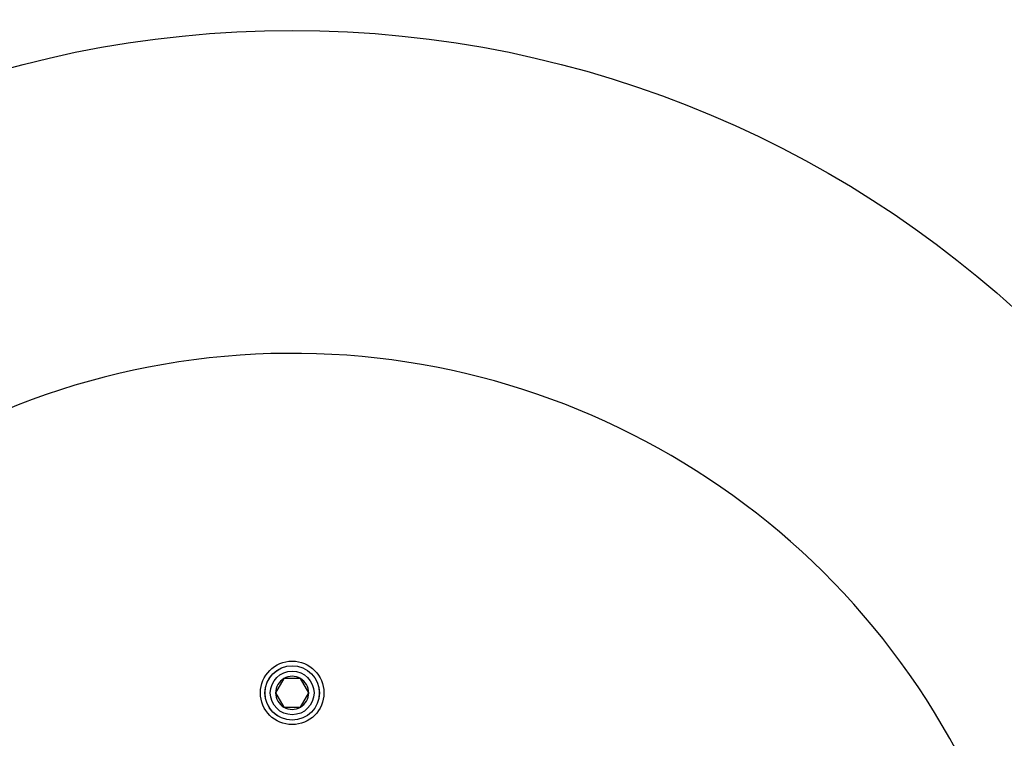
# Model space of a CAD drawing. Units: millimetres. Extents: x 17998 to 22306, y 42704 to 47012.
# Drawn here: x 19587 to 19770, y 45440 to 45574 of the extents above; entities that cross this region are included whole.
import ezdxf

# ---------------------------------------------------------------- set-up
doc = ezdxf.new("R2010")
doc.units = ezdxf.units.MM
doc.header["$LTSCALE"] = 200
doc.layers.add('OTWORY_MONTAŻOWE', color=1, linetype='Continuous')
doc.layers.add('STREFA', color=102, linetype='Continuous')

msp = doc.modelspace()

# ---------------------------------------------------------------- linework, layer by layer
at = {"color": 7, "linetype": 'Continuous', "lineweight": 25}
for p, q in [((19636.23, 45451.12), (19634.69, 45448.46)), ((19639.3, 45451.12), (19636.23, 45451.12)), ((19640.84, 45448.46), (19639.3, 45451.12)), ((19634.69, 45448.46), (19636.23, 45445.8)), ((19639.3, 45445.8), (19640.84, 45448.46)), ((19636.23, 45445.8), (19639.3, 45445.8))]:
    msp.add_line(p, q, dxfattribs=at)
for radius in [5.9, 5.05, 5.04, 4.06]:
    msp.add_circle((19637.76, 45448.46), radius, dxfattribs=at)
for centre, radius, start, end in [((19637.76, 45371.56), 140, 22.2452, 240.9407), ((19637.76, 45448.46), 3.08, 120, 180), ((19637.76, 45448.46), 3.08, 60, 120), ((19637.76, 45448.46), 3.07, 0, 60), ((19637.76, 45448.46), 3.08, 180, 240), ((19637.76, 45448.46), 3.07, 300, 0), ((19637.76, 45448.46), 3.08, 240, 300)]:
    msp.add_arc(centre, radius, start, end, dxfattribs=at)
at = {"layer": 'OTWORY_MONTAŻOWE'}
msp.add_circle((19637.76, 45371.56), 200, dxfattribs=at)
at = {"layer": 'STREFA', "linetype": 'Continuous', "lineweight": 25}
msp.add_arc((19637.76, 45371.56), 1640, 72.95944, 195.80481, dxfattribs=at)

doc.saveas('drawing.dxf')
